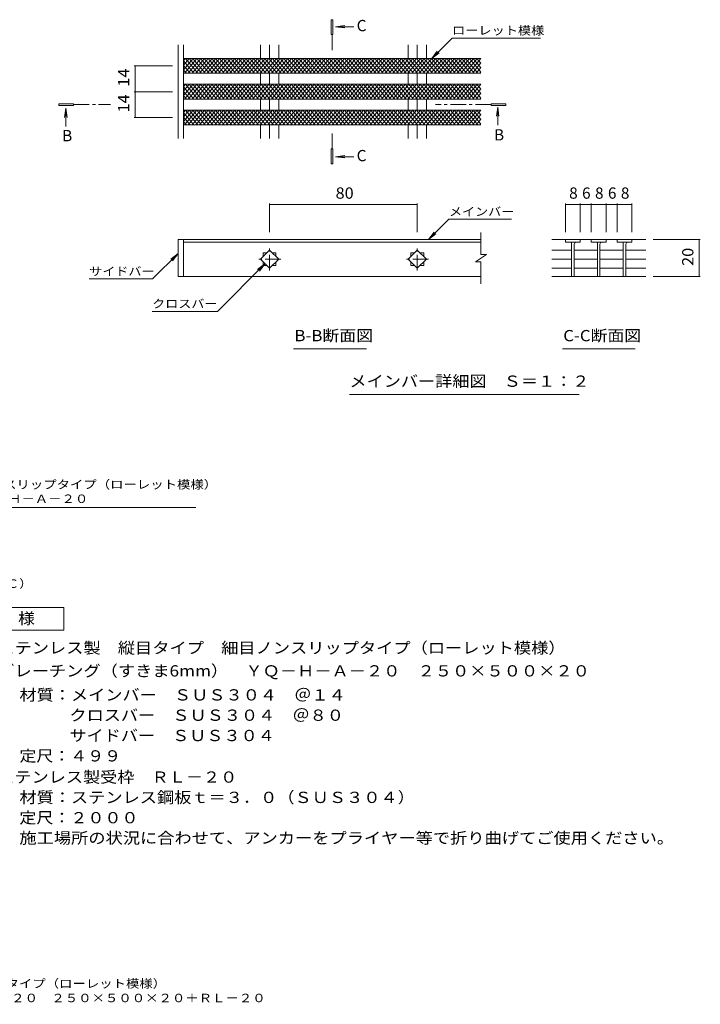
# Model space of a CAD drawing. Units: millimetres. Extents: x -1727 to 1817, y -1372 to 1294.
# Drawn here: x -26 to 1817, y -1372 to 1294 of the extents above; entities that cross this region are included whole.
import ezdxf

# ---------------------------------------------------------------- set-up
doc = ezdxf.new("R2010")
doc.units = ezdxf.units.MM
doc.header["$LTSCALE"] = 10
doc.linetypes.add('JWW_CENTER1', pattern=[6.773333, 4.233333, -0.846667, 0.846667, -0.846667])
for name, color, linetype in [('0216_', 7, 'Continuous'), ('0218_', 7, 'Continuous'), ('0226_下', 7, 'Continuous'), ('0242_', 7, 'Continuous'), ('0243_', 7, 'Continuous'), ('F-5ﾚｲﾔ', 7, 'Continuous')]:
    doc.layers.add(name, color=color, linetype=linetype)
doc.styles.add('ＭＳ ゴシック', font='txt', dxfattribs={"height": 1})

msp = doc.modelspace()

# ---------------------------------------------------------------- linework, layer by layer
at = {"layer": '0216_', "color": 7, "linetype": 'Continuous', "lineweight": 9}
for p, q in [((283.6, 1168.8), (388, 1168.8)), ((286.6, 1098.8), (286.6, 1168.8)), ((283.6, 1098.8), (388, 1098.8)), ((286.6, 1028.8), (286.6, 1098.8)), ((283.6, 1028.8), (388, 1028.8)), ((650.5, 796.4), (650.5, 718.4)), ((650.5, 793.4), (1050.5, 793.4)), ((1050.5, 796.4), (1050.5, 718.4)), ((1451.7, 796.4), (1451.7, 718.4)), ((1451.7, 793.4), (1491.7, 793.4)), ((1491.7, 796.4), (1491.7, 718.4)), ((1491.7, 793.4), (1521.7, 793.4)), ((1521.7, 796.4), (1521.7, 718.4)), ((1521.7, 793.4), (1561.7, 793.4)), ((1561.7, 796.4), (1561.7, 718.4)), ((1561.7, 793.4), (1591.7, 793.4)), ((1591.7, 796.4), (1591.7, 718.4)), ((1591.7, 793.4), (1631.7, 793.4)), ((1631.7, 796.4), (1631.7, 718.4)), ((1816.8, 698.4), (1688.9, 698.4)), ((1813.8, 698.4), (1813.8, 598.4)), ((1816.8, 598.4), (1688.9, 598.4))]:
    msp.add_line(p, q, dxfattribs=at)
at = {"layer": '0216_', "color": 7, "linetype": 'Continuous', "lineweight": 9, "const_width": 1}
for points in [[(287.1, 1168.8, 0.414214), (286.6, 1169.3, 0.414214), (286.1, 1168.8, 0.414214), (286.6, 1168.3, 0.414214)], [(287.1, 1098.8, 0.414214), (286.6, 1099.3, 0.414214), (286.1, 1098.8, 0.414214), (286.6, 1098.3, 0.414214)], [(287.1, 1028.8, 0.414214), (286.6, 1029.3, 0.414214), (286.1, 1028.8, 0.414214), (286.6, 1028.3, 0.414214)], [(651, 793.4, 0.414214), (650.5, 793.9, 0.414214), (650, 793.4, 0.414214), (650.5, 792.9, 0.414214)], [(1051, 793.4, 0.414214), (1050.5, 793.9, 0.414214), (1050, 793.4, 0.414214), (1050.5, 792.9, 0.414214)], [(1452.2, 793.4, 0.414214), (1451.7, 793.9, 0.414214), (1451.2, 793.4, 0.414214), (1451.7, 792.9, 0.414214)], [(1492.2, 793.4, 0.414214), (1491.7, 793.9, 0.414214), (1491.2, 793.4, 0.414214), (1491.7, 792.9, 0.414214)], [(1522.2, 793.4, 0.414214), (1521.7, 793.9, 0.414214), (1521.2, 793.4, 0.414214), (1521.7, 792.9, 0.414214)], [(1562.2, 793.4, 0.414214), (1561.7, 793.9, 0.414214), (1561.2, 793.4, 0.414214), (1561.7, 792.9, 0.414214)], [(1592.2, 793.4, 0.414214), (1591.7, 793.9, 0.414214), (1591.2, 793.4, 0.414214), (1591.7, 792.9, 0.414214)], [(1632.2, 793.4, 0.414214), (1631.7, 793.9, 0.414214), (1631.2, 793.4, 0.414214), (1631.7, 792.9, 0.414214)], [(1814.3, 698.4, 0.414214), (1813.8, 698.9, 0.414214), (1813.3, 698.4, 0.414214), (1813.8, 697.9, 0.414214)], [(1814.3, 598.4, 0.414214), (1813.8, 598.9, 0.414214), (1813.3, 598.4, 0.414214), (1813.8, 597.9, 0.414214)]]:
    msp.add_lwpolyline(points, format="xyb", close=True, dxfattribs=at)
at = {"layer": '0218_', "color": 3, "linetype": 'Continuous', "lineweight": 9}
for p, q in [((418, 1158.4), (443.5, 1188.8)), ((418, 1170.6), (433.3, 1188.8)), ((418, 1182.9), (423, 1188.8)), ((445.9, 1148.8), (418, 1182)), ((420.2, 1148.8), (453.8, 1188.8)), ((456.1, 1148.8), (422.6, 1188.8)), ((430.5, 1148.8), (464.1, 1188.8)), ((466.4, 1148.8), (432.8, 1188.8)), ((440.7, 1148.8), (474.3, 1188.8)), ((476.6, 1148.8), (443.1, 1188.8)), ((451, 1148.8), (484.6, 1188.8)), ((486.9, 1148.8), (453.3, 1188.8)), ((461.3, 1148.8), (494.8, 1188.8)), ((497.1, 1148.8), (463.6, 1188.8)), ((471.5, 1148.8), (505.1, 1188.8)), ((507.4, 1148.8), (473.8, 1188.8)), ((481.8, 1148.8), (515.3, 1188.8)), ((517.7, 1148.8), (484.1, 1188.8)), ((492, 1148.8), (525.6, 1188.8)), ((527.9, 1148.8), (494.3, 1188.8)), ((502.3, 1148.8), (535.8, 1188.8)), ((538.2, 1148.8), (504.6, 1188.8)), ((512.5, 1148.8), (546.1, 1188.8)), ((548.4, 1148.8), (514.9, 1188.8)), ((522.8, 1148.8), (556.3, 1188.8)), ((558.7, 1148.8), (525.1, 1188.8)), ((533, 1148.8), (566.6, 1188.8)), ((568.9, 1148.8), (535.4, 1188.8)), ((543.3, 1148.8), (576.8, 1188.8)), ((579.2, 1148.8), (545.6, 1188.8)), ((553.5, 1148.8), (587.1, 1188.8)), ((589.4, 1148.8), (555.9, 1188.8)), ((563.8, 1148.8), (597.4, 1188.8)), ((599.7, 1148.8), (566.1, 1188.8)), ((574, 1148.8), (607.6, 1188.8)), ((609.9, 1148.8), (576.4, 1188.8)), ((584.3, 1148.8), (617.9, 1188.8)), ((620.2, 1148.8), (586.6, 1188.8)), ((594.6, 1148.8), (628.1, 1188.8)), ((630.5, 1148.8), (596.9, 1188.8)), ((604.8, 1148.8), (638.4, 1188.8)), ((640.7, 1148.8), (607.1, 1188.8)), ((615.1, 1148.8), (648.6, 1188.8)), ((651, 1148.8), (617.4, 1188.8)), ((625.3, 1148.8), (658.9, 1188.8)), ((661.2, 1148.8), (627.7, 1188.8)), ((635.6, 1148.8), (669.1, 1188.8)), ((671.5, 1148.8), (637.9, 1188.8)), ((645.8, 1148.8), (679.4, 1188.8)), ((681.7, 1148.8), (648.2, 1188.8)), ((656.1, 1148.8), (689.6, 1188.8)), ((692, 1148.8), (658.4, 1188.8)), ((666.3, 1148.8), (699.9, 1188.8)), ((702.2, 1148.8), (668.7, 1188.8)), ((676.6, 1148.8), (710.2, 1188.8)), ((712.5, 1148.8), (678.9, 1188.8)), ((686.8, 1148.8), (720.4, 1188.8)), ((722.7, 1148.8), (689.2, 1188.8)), ((697.1, 1148.8), (730.7, 1188.8)), ((733, 1148.8), (699.4, 1188.8)), ((707.4, 1148.8), (740.9, 1188.8)), ((743.2, 1148.8), (709.7, 1188.8)), ((717.6, 1148.8), (751.2, 1188.8)), ((753.5, 1148.8), (719.9, 1188.8)), ((727.9, 1148.8), (761.4, 1188.8)), ((763.8, 1148.8), (730.2, 1188.8)), ((738.1, 1148.8), (771.7, 1188.8)), ((774, 1148.8), (740.4, 1188.8)), ((748.4, 1148.8), (781.9, 1188.8)), ((784.3, 1148.8), (750.7, 1188.8)), ((758.6, 1148.8), (792.2, 1188.8)), ((794.5, 1148.8), (761, 1188.8)), ((768.9, 1148.8), (802.4, 1188.8)), ((804.8, 1148.8), (771.2, 1188.8)), ((779.1, 1148.8), (812.7, 1188.8)), ((815, 1148.8), (781.5, 1188.8)), ((789.4, 1148.8), (822.9, 1188.8)), ((825.3, 1148.8), (791.7, 1188.8)), ((799.6, 1148.8), (833.2, 1188.8)), ((835.5, 1148.8), (802, 1188.8)), ((809.9, 1148.8), (843.5, 1188.8)), ((845.8, 1148.8), (812.2, 1188.8)), ((820.1, 1148.8), (853.7, 1188.8)), ((856, 1148.8), (822.5, 1188.8)), ((830.4, 1148.8), (864, 1188.8)), ((866.3, 1148.8), (832.7, 1188.8)), ((840.7, 1148.8), (874.2, 1188.8)), ((876.6, 1148.8), (843, 1188.8)), ((850.9, 1148.8), (884.5, 1188.8)), ((886.8, 1148.8), (853.2, 1188.8)), ((861.2, 1148.8), (894.7, 1188.8)), ((897.1, 1148.8), (863.5, 1188.8)), ((871.4, 1148.8), (905, 1188.8)), ((907.3, 1148.8), (873.8, 1188.8)), ((881.7, 1148.8), (915.2, 1188.8)), ((917.6, 1148.8), (884, 1188.8)), ((891.9, 1148.8), (925.5, 1188.8)), ((927.8, 1148.8), (894.3, 1188.8)), ((902.2, 1148.8), (935.7, 1188.8)), ((938.1, 1148.8), (904.5, 1188.8)), ((912.4, 1148.8), (946, 1188.8)), ((948.3, 1148.8), (914.8, 1188.8)), ((922.7, 1148.8), (956.3, 1188.8)), ((958.6, 1148.8), (925, 1188.8)), ((932.9, 1148.8), (966.5, 1188.8)), ((968.8, 1148.8), (935.3, 1188.8)), ((943.2, 1148.8), (976.8, 1188.8)), ((979.1, 1148.8), (945.5, 1188.8)), ((953.5, 1148.8), (987, 1188.8)), ((989.3, 1148.8), (955.8, 1188.8)), ((963.7, 1148.8), (997.3, 1188.8)), ((999.6, 1148.8), (966, 1188.8)), ((974, 1148.8), (1007.5, 1188.8)), ((1009.9, 1148.8), (976.3, 1188.8)), ((984.2, 1148.8), (1017.8, 1188.8)), ((1020.1, 1148.8), (986.5, 1188.8)), ((994.5, 1148.8), (1028, 1188.8)), ((1030.4, 1148.8), (996.8, 1188.8)), ((1004.7, 1148.8), (1038.3, 1188.8)), ((1040.6, 1148.8), (1007.1, 1188.8)), ((1015, 1148.8), (1048.5, 1188.8)), ((1050.9, 1148.8), (1017.3, 1188.8)), ((1025.2, 1148.8), (1058.8, 1188.8)), ((1061.1, 1148.8), (1027.6, 1188.8)), ((1035.5, 1148.8), (1069.1, 1188.8)), ((1071.4, 1148.8), (1037.8, 1188.8)), ((1045.7, 1148.8), (1079.3, 1188.8)), ((1081.6, 1148.8), (1048.1, 1188.8)), ((1056, 1148.8), (1089.6, 1188.8)), ((1091.9, 1148.8), (1058.3, 1188.8)), ((1066.2, 1148.8), (1099.8, 1188.8)), ((1102.1, 1148.8), (1068.6, 1188.8)), ((1076.5, 1148.8), (1110.1, 1188.8)), ((1112.4, 1148.8), (1078.8, 1188.8)), ((1086.8, 1148.8), (1120.3, 1188.8)), ((1122.7, 1148.8), (1089.1, 1188.8)), ((1097, 1148.8), (1130.6, 1188.8)), ((1132.9, 1148.8), (1099.3, 1188.8)), ((1107.3, 1148.8), (1140.8, 1188.8)), ((1143.2, 1148.8), (1109.6, 1188.8)), ((1117.5, 1148.8), (1151.1, 1188.8)), ((1153.4, 1148.8), (1119.9, 1188.8)), ((1127.8, 1148.8), (1161.3, 1188.8)), ((1163.7, 1148.8), (1130.1, 1188.8)), ((1138, 1148.8), (1171.6, 1188.8)), ((1173.9, 1148.8), (1140.4, 1188.8)), ((1148.3, 1148.8), (1181.8, 1188.8)), ((1184.2, 1148.8), (1150.6, 1188.8)), ((1158.5, 1148.8), (1192.1, 1188.8)), ((1194.4, 1148.8), (1160.9, 1188.8)), ((1168.8, 1148.8), (1202.4, 1188.8)), ((1204.7, 1148.8), (1171.1, 1188.8)), ((1179, 1148.8), (1212.6, 1188.8)), ((1214.9, 1148.8), (1181.4, 1188.8)), ((1189.3, 1148.8), (1222.9, 1188.8)), ((1223, 1151.4), (1191.6, 1188.8)), ((1199.6, 1148.8), (1223, 1176.8)), ((1223, 1163.6), (1201.9, 1188.8)), ((1223, 1175.8), (1212.1, 1188.8)), ((435.6, 1148.8), (418, 1169.8)), ((425.4, 1148.8), (418, 1157.5)), ((1209.8, 1148.8), (1223, 1164.6)), ((1220.1, 1148.8), (1223, 1152.4)), ((418, 1088.4), (443.5, 1118.8)), ((418, 1100.6), (433.3, 1118.8)), ((418, 1112.9), (423, 1118.8)), ((445.9, 1078.8), (418, 1112)), ((435.6, 1078.8), (418, 1099.8)), ((420.2, 1078.8), (453.8, 1118.8)), ((456.1, 1078.8), (422.6, 1118.8)), ((430.5, 1078.8), (464.1, 1118.8)), ((466.4, 1078.8), (432.8, 1118.8)), ((440.7, 1078.8), (474.3, 1118.8)), ((476.6, 1078.8), (443.1, 1118.8)), ((451, 1078.8), (484.6, 1118.8)), ((486.9, 1078.8), (453.3, 1118.8)), ((461.3, 1078.8), (494.8, 1118.8)), ((497.1, 1078.8), (463.6, 1118.8)), ((471.5, 1078.8), (505.1, 1118.8)), ((507.4, 1078.8), (473.8, 1118.8)), ((481.8, 1078.8), (515.3, 1118.8)), ((517.7, 1078.8), (484.1, 1118.8)), ((492, 1078.8), (525.6, 1118.8)), ((527.9, 1078.8), (494.3, 1118.8)), ((502.3, 1078.8), (535.8, 1118.8)), ((538.2, 1078.8), (504.6, 1118.8)), ((512.5, 1078.8), (546.1, 1118.8)), ((548.4, 1078.8), (514.9, 1118.8)), ((522.8, 1078.8), (556.3, 1118.8)), ((558.7, 1078.8), (525.1, 1118.8)), ((533, 1078.8), (566.6, 1118.8)), ((568.9, 1078.8), (535.4, 1118.8)), ((543.3, 1078.8), (576.8, 1118.8)), ((579.2, 1078.8), (545.6, 1118.8)), ((553.5, 1078.8), (587.1, 1118.8)), ((589.4, 1078.8), (555.9, 1118.8)), ((563.8, 1078.8), (597.4, 1118.8)), ((599.7, 1078.8), (566.1, 1118.8)), ((574, 1078.8), (607.6, 1118.8)), ((609.9, 1078.8), (576.4, 1118.8)), ((584.3, 1078.8), (617.9, 1118.8)), ((620.2, 1078.8), (586.6, 1118.8)), ((594.6, 1078.8), (628.1, 1118.8)), ((630.5, 1078.8), (596.9, 1118.8)), ((604.8, 1078.8), (638.4, 1118.8)), ((640.7, 1078.8), (607.1, 1118.8)), ((615.1, 1078.8), (648.6, 1118.8)), ((651, 1078.8), (617.4, 1118.8)), ((625.3, 1078.8), (658.9, 1118.8)), ((661.2, 1078.8), (627.7, 1118.8)), ((635.6, 1078.8), (669.1, 1118.8)), ((671.5, 1078.8), (637.9, 1118.8)), ((645.8, 1078.8), (679.4, 1118.8)), ((681.7, 1078.8), (648.2, 1118.8)), ((656.1, 1078.8), (689.6, 1118.8)), ((692, 1078.8), (658.4, 1118.8)), ((666.3, 1078.8), (699.9, 1118.8)), ((702.2, 1078.8), (668.7, 1118.8)), ((676.6, 1078.8), (710.2, 1118.8)), ((712.5, 1078.8), (678.9, 1118.8)), ((686.8, 1078.8), (720.4, 1118.8)), ((722.7, 1078.8), (689.2, 1118.8)), ((697.1, 1078.8), (730.7, 1118.8)), ((733, 1078.8), (699.4, 1118.8)), ((707.4, 1078.8), (740.9, 1118.8)), ((743.2, 1078.8), (709.7, 1118.8)), ((717.6, 1078.8), (751.2, 1118.8)), ((753.5, 1078.8), (719.9, 1118.8)), ((727.9, 1078.8), (761.4, 1118.8)), ((763.8, 1078.8), (730.2, 1118.8)), ((738.1, 1078.8), (771.7, 1118.8)), ((774, 1078.8), (740.4, 1118.8)), ((748.4, 1078.8), (781.9, 1118.8)), ((784.3, 1078.8), (750.7, 1118.8)), ((758.6, 1078.8), (792.2, 1118.8)), ((794.5, 1078.8), (761, 1118.8)), ((768.9, 1078.8), (802.4, 1118.8)), ((804.8, 1078.8), (771.2, 1118.8)), ((779.1, 1078.8), (812.7, 1118.8)), ((815, 1078.8), (781.5, 1118.8)), ((789.4, 1078.8), (822.9, 1118.8)), ((825.3, 1078.8), (791.7, 1118.8)), ((799.6, 1078.8), (833.2, 1118.8)), ((835.5, 1078.8), (802, 1118.8)), ((809.9, 1078.8), (843.5, 1118.8)), ((845.8, 1078.8), (812.2, 1118.8)), ((820.1, 1078.8), (853.7, 1118.8)), ((856, 1078.8), (822.5, 1118.8)), ((830.4, 1078.8), (864, 1118.8)), ((866.3, 1078.8), (832.7, 1118.8)), ((840.7, 1078.8), (874.2, 1118.8)), ((876.6, 1078.8), (843, 1118.8)), ((850.9, 1078.8), (884.5, 1118.8)), ((886.8, 1078.8), (853.2, 1118.8)), ((861.2, 1078.8), (894.7, 1118.8)), ((897.1, 1078.8), (863.5, 1118.8)), ((871.4, 1078.8), (905, 1118.8)), ((907.3, 1078.8), (873.8, 1118.8)), ((881.7, 1078.8), (915.2, 1118.8)), ((917.6, 1078.8), (884, 1118.8)), ((891.9, 1078.8), (925.5, 1118.8)), ((927.8, 1078.8), (894.3, 1118.8)), ((902.2, 1078.8), (935.7, 1118.8)), ((938.1, 1078.8), (904.5, 1118.8)), ((912.4, 1078.8), (946, 1118.8)), ((948.3, 1078.8), (914.8, 1118.8)), ((922.7, 1078.8), (956.3, 1118.8)), ((958.6, 1078.8), (925, 1118.8)), ((932.9, 1078.8), (966.5, 1118.8)), ((968.8, 1078.8), (935.3, 1118.8)), ((943.2, 1078.8), (976.8, 1118.8)), ((979.1, 1078.8), (945.5, 1118.8)), ((953.5, 1078.8), (987, 1118.8)), ((989.3, 1078.8), (955.8, 1118.8)), ((963.7, 1078.8), (997.3, 1118.8)), ((999.6, 1078.8), (966, 1118.8)), ((974, 1078.8), (1007.5, 1118.8)), ((1009.9, 1078.8), (976.3, 1118.8)), ((984.2, 1078.8), (1017.8, 1118.8)), ((1020.1, 1078.8), (986.5, 1118.8)), ((994.5, 1078.8), (1028, 1118.8)), ((1030.4, 1078.8), (996.8, 1118.8)), ((1004.7, 1078.8), (1038.3, 1118.8)), ((1040.6, 1078.8), (1007.1, 1118.8)), ((1015, 1078.8), (1048.5, 1118.8)), ((1050.9, 1078.8), (1017.3, 1118.8)), ((1025.2, 1078.8), (1058.8, 1118.8)), ((1061.1, 1078.8), (1027.6, 1118.8)), ((1035.5, 1078.8), (1069.1, 1118.8)), ((1071.4, 1078.8), (1037.8, 1118.8)), ((1045.7, 1078.8), (1079.3, 1118.8)), ((1081.6, 1078.8), (1048.1, 1118.8)), ((1056, 1078.8), (1089.6, 1118.8)), ((1091.9, 1078.8), (1058.3, 1118.8)), ((1066.2, 1078.8), (1099.8, 1118.8)), ((1102.1, 1078.8), (1068.6, 1118.8)), ((1076.5, 1078.8), (1110.1, 1118.8)), ((1112.4, 1078.8), (1078.8, 1118.8)), ((1086.8, 1078.8), (1120.3, 1118.8)), ((1122.7, 1078.8), (1089.1, 1118.8)), ((1097, 1078.8), (1130.6, 1118.8)), ((1132.9, 1078.8), (1099.3, 1118.8)), ((1107.3, 1078.8), (1140.8, 1118.8)), ((1143.2, 1078.8), (1109.6, 1118.8)), ((1117.5, 1078.8), (1151.1, 1118.8)), ((1153.4, 1078.8), (1119.9, 1118.8)), ((1127.8, 1078.8), (1161.3, 1118.8)), ((1163.7, 1078.8), (1130.1, 1118.8)), ((1138, 1078.8), (1171.6, 1118.8)), ((1173.9, 1078.8), (1140.4, 1118.8)), ((1148.3, 1078.8), (1181.8, 1118.8)), ((1184.2, 1078.8), (1150.6, 1118.8)), ((1158.5, 1078.8), (1192.1, 1118.8)), ((1194.4, 1078.8), (1160.9, 1118.8)), ((1168.8, 1078.8), (1202.4, 1118.8)), ((1204.7, 1078.8), (1171.1, 1118.8)), ((1179, 1078.8), (1212.6, 1118.8)), ((1214.9, 1078.8), (1181.4, 1118.8)), ((1189.3, 1078.8), (1222.9, 1118.8)), ((1223, 1081.4), (1191.6, 1118.8)), ((1199.6, 1078.8), (1223, 1106.8)), ((1223, 1093.6), (1201.9, 1118.8)), ((1209.8, 1078.8), (1223, 1094.6)), ((1223, 1105.8), (1212.1, 1118.8)), ((425.4, 1078.8), (418, 1087.5)), ((1220.1, 1078.8), (1223, 1082.4)), ((418, 1042.9), (423, 1048.8)), ((418, 1030.6), (433.3, 1048.8)), ((418, 1018.4), (443.5, 1048.8)), ((445.9, 1008.8), (418, 1042)), ((420.2, 1008.8), (453.8, 1048.8)), ((456.1, 1008.8), (422.6, 1048.8)), ((430.5, 1008.8), (464.1, 1048.8)), ((466.4, 1008.8), (432.8, 1048.8)), ((440.7, 1008.8), (474.3, 1048.8)), ((476.6, 1008.8), (443.1, 1048.8)), ((451, 1008.8), (484.6, 1048.8)), ((486.9, 1008.8), (453.3, 1048.8)), ((461.3, 1008.8), (494.8, 1048.8)), ((497.1, 1008.8), (463.6, 1048.8)), ((471.5, 1008.8), (505.1, 1048.8)), ((507.4, 1008.8), (473.8, 1048.8)), ((481.8, 1008.8), (515.3, 1048.8)), ((517.7, 1008.8), (484.1, 1048.8)), ((492, 1008.8), (525.6, 1048.8)), ((527.9, 1008.8), (494.3, 1048.8)), ((502.3, 1008.8), (535.8, 1048.8)), ((538.2, 1008.8), (504.6, 1048.8)), ((512.5, 1008.8), (546.1, 1048.8)), ((548.4, 1008.8), (514.9, 1048.8)), ((522.8, 1008.8), (556.3, 1048.8)), ((558.7, 1008.8), (525.1, 1048.8)), ((533, 1008.8), (566.6, 1048.8)), ((568.9, 1008.8), (535.4, 1048.8)), ((543.3, 1008.8), (576.8, 1048.8)), ((579.2, 1008.8), (545.6, 1048.8)), ((553.5, 1008.8), (587.1, 1048.8)), ((589.4, 1008.8), (555.9, 1048.8)), ((563.8, 1008.8), (597.4, 1048.8)), ((599.7, 1008.8), (566.1, 1048.8)), ((574, 1008.8), (607.6, 1048.8)), ((609.9, 1008.8), (576.4, 1048.8)), ((584.3, 1008.8), (617.9, 1048.8)), ((620.2, 1008.8), (586.6, 1048.8)), ((594.6, 1008.8), (628.1, 1048.8)), ((630.5, 1008.8), (596.9, 1048.8)), ((604.8, 1008.8), (638.4, 1048.8)), ((640.7, 1008.8), (607.1, 1048.8)), ((615.1, 1008.8), (648.6, 1048.8)), ((651, 1008.8), (617.4, 1048.8)), ((625.3, 1008.8), (658.9, 1048.8)), ((661.2, 1008.8), (627.7, 1048.8)), ((635.6, 1008.8), (669.1, 1048.8)), ((671.5, 1008.8), (637.9, 1048.8)), ((645.8, 1008.8), (679.4, 1048.8)), ((681.7, 1008.8), (648.2, 1048.8)), ((656.1, 1008.8), (689.6, 1048.8)), ((692, 1008.8), (658.4, 1048.8)), ((666.3, 1008.8), (699.9, 1048.8)), ((702.2, 1008.8), (668.7, 1048.8)), ((676.6, 1008.8), (710.2, 1048.8)), ((712.5, 1008.8), (678.9, 1048.8)), ((686.8, 1008.8), (720.4, 1048.8)), ((722.7, 1008.8), (689.2, 1048.8)), ((697.1, 1008.8), (730.7, 1048.8)), ((733, 1008.8), (699.4, 1048.8)), ((707.4, 1008.8), (740.9, 1048.8)), ((743.2, 1008.8), (709.7, 1048.8)), ((717.6, 1008.8), (751.2, 1048.8)), ((753.5, 1008.8), (719.9, 1048.8)), ((727.9, 1008.8), (761.4, 1048.8)), ((763.8, 1008.8), (730.2, 1048.8)), ((738.1, 1008.8), (771.7, 1048.8)), ((774, 1008.8), (740.4, 1048.8)), ((748.4, 1008.8), (781.9, 1048.8)), ((784.3, 1008.8), (750.7, 1048.8)), ((758.6, 1008.8), (792.2, 1048.8)), ((794.5, 1008.8), (761, 1048.8)), ((768.9, 1008.8), (802.4, 1048.8)), ((804.8, 1008.8), (771.2, 1048.8)), ((779.1, 1008.8), (812.7, 1048.8)), ((815, 1008.8), (781.5, 1048.8)), ((789.4, 1008.8), (822.9, 1048.8)), ((825.3, 1008.8), (791.7, 1048.8)), ((799.6, 1008.8), (833.2, 1048.8)), ((835.5, 1008.8), (802, 1048.8)), ((809.9, 1008.8), (843.5, 1048.8)), ((845.8, 1008.8), (812.2, 1048.8)), ((820.1, 1008.8), (853.7, 1048.8)), ((856, 1008.8), (822.5, 1048.8)), ((830.4, 1008.8), (864, 1048.8)), ((866.3, 1008.8), (832.7, 1048.8)), ((840.7, 1008.8), (874.2, 1048.8)), ((876.6, 1008.8), (843, 1048.8)), ((850.9, 1008.8), (884.5, 1048.8)), ((886.8, 1008.8), (853.2, 1048.8)), ((861.2, 1008.8), (894.7, 1048.8)), ((897.1, 1008.8), (863.5, 1048.8)), ((871.4, 1008.8), (905, 1048.8)), ((907.3, 1008.8), (873.8, 1048.8)), ((881.7, 1008.8), (915.2, 1048.8)), ((917.6, 1008.8), (884, 1048.8)), ((891.9, 1008.8), (925.5, 1048.8)), ((927.8, 1008.8), (894.3, 1048.8)), ((902.2, 1008.8), (935.7, 1048.8)), ((938.1, 1008.8), (904.5, 1048.8)), ((912.4, 1008.8), (946, 1048.8)), ((948.3, 1008.8), (914.8, 1048.8)), ((922.7, 1008.8), (956.3, 1048.8)), ((958.6, 1008.8), (925, 1048.8)), ((932.9, 1008.8), (966.5, 1048.8)), ((968.8, 1008.8), (935.3, 1048.8)), ((943.2, 1008.8), (976.8, 1048.8)), ((979.1, 1008.8), (945.5, 1048.8)), ((953.5, 1008.8), (987, 1048.8)), ((989.3, 1008.8), (955.8, 1048.8)), ((963.7, 1008.8), (997.3, 1048.8)), ((999.6, 1008.8), (966, 1048.8)), ((974, 1008.8), (1007.5, 1048.8)), ((1009.9, 1008.8), (976.3, 1048.8)), ((984.2, 1008.8), (1017.8, 1048.8)), ((1020.1, 1008.8), (986.5, 1048.8)), ((994.5, 1008.8), (1028, 1048.8)), ((1030.4, 1008.8), (996.8, 1048.8)), ((1004.7, 1008.8), (1038.3, 1048.8)), ((1040.6, 1008.8), (1007.1, 1048.8)), ((1015, 1008.8), (1048.5, 1048.8)), ((1050.9, 1008.8), (1017.3, 1048.8)), ((1025.2, 1008.8), (1058.8, 1048.8)), ((1061.1, 1008.8), (1027.6, 1048.8)), ((1035.5, 1008.8), (1069.1, 1048.8)), ((1071.4, 1008.8), (1037.8, 1048.8)), ((1045.7, 1008.8), (1079.3, 1048.8)), ((1081.6, 1008.8), (1048.1, 1048.8)), ((1056, 1008.8), (1089.6, 1048.8)), ((1091.9, 1008.8), (1058.3, 1048.8)), ((1066.2, 1008.8), (1099.8, 1048.8)), ((1102.1, 1008.8), (1068.6, 1048.8)), ((1076.5, 1008.8), (1110.1, 1048.8)), ((1112.4, 1008.8), (1078.8, 1048.8)), ((1086.8, 1008.8), (1120.3, 1048.8)), ((1122.7, 1008.8), (1089.1, 1048.8)), ((1097, 1008.8), (1130.6, 1048.8)), ((1132.9, 1008.8), (1099.3, 1048.8)), ((1107.3, 1008.8), (1140.8, 1048.8)), ((1143.2, 1008.8), (1109.6, 1048.8)), ((1117.5, 1008.8), (1151.1, 1048.8)), ((1153.4, 1008.8), (1119.9, 1048.8)), ((1127.8, 1008.8), (1161.3, 1048.8)), ((1163.7, 1008.8), (1130.1, 1048.8)), ((1138, 1008.8), (1171.6, 1048.8)), ((1173.9, 1008.8), (1140.4, 1048.8)), ((1148.3, 1008.8), (1181.8, 1048.8)), ((1184.2, 1008.8), (1150.6, 1048.8)), ((1158.5, 1008.8), (1192.1, 1048.8)), ((1194.4, 1008.8), (1160.9, 1048.8)), ((1168.8, 1008.8), (1202.4, 1048.8)), ((1204.7, 1008.8), (1171.1, 1048.8)), ((1179, 1008.8), (1212.6, 1048.8)), ((1214.9, 1008.8), (1181.4, 1048.8)), ((1189.3, 1008.8), (1222.9, 1048.8)), ((1223, 1011.4), (1191.6, 1048.8)), ((1223, 1023.6), (1201.9, 1048.8)), ((1223, 1035.8), (1212.1, 1048.8)), ((435.6, 1008.8), (418, 1029.8)), ((425.4, 1008.8), (418, 1017.5)), ((1199.6, 1008.8), (1223, 1036.8)), ((1209.8, 1008.8), (1223, 1024.6)), ((1220.1, 1008.8), (1223, 1012.4)), ((1668.9, 698.4), (1415, 698.4)), ((1451.7, 698.4), (1451.7, 691.4)), ((1491.7, 698.4), (1491.7, 691.4)), ((1521.7, 698.4), (1521.7, 691.4)), ((1561.7, 698.4), (1561.7, 691.4)), ((1591.7, 698.4), (1591.7, 691.4)), ((1631.7, 698.4), (1631.7, 691.4)), ((1415, 670.2), (1468.2, 670.2)), ((1491.7, 691.4), (1451.7, 691.4)), ((1468.2, 691.4), (1468.2, 598.4)), ((1475.2, 686.4), (1475.2, 598.4)), ((1475.2, 670.2), (1538.2, 670.2)), ((1561.7, 691.4), (1521.7, 691.4)), ((1538.2, 691.4), (1538.2, 598.4)), ((1545.2, 686.4), (1545.2, 598.4)), ((1545.2, 670.2), (1608.2, 670.2)), ((1631.7, 691.4), (1591.7, 691.4)), ((1608.2, 691.4), (1608.2, 598.4)), ((1615.2, 686.4), (1615.2, 598.4)), ((1615.2, 670.2), (1668.9, 670.2)), ((1415, 645.4), (1468.2, 645.4)), ((1475.2, 645.4), (1538.2, 645.4)), ((1545.2, 645.4), (1608.2, 645.4)), ((1615.2, 645.4), (1668.9, 645.4)), ((1415, 620.7), (1468.2, 620.7)), ((1475.2, 620.7), (1538.2, 620.7)), ((1545.2, 620.7), (1608.2, 620.7)), ((1615.2, 620.7), (1668.9, 620.7)), ((1668.9, 598.4), (1415, 598.4))]:
    msp.add_line(p, q, dxfattribs=at)
for centre in [(1480.2, 686.4), (1550.2, 686.4), (1620.2, 686.4)]:
    msp.add_arc(centre, 5, 90, 180, dxfattribs=at)
at = {"layer": '0226_下', "color": 3, "linetype": 'Continuous', "lineweight": 9}
for p, q in [((418, 698.4), (403, 698.4)), ((403, 698.4), (403, 598.4)), ((418, 698.4), (418, 598.4)), ((1223, 698.4), (418, 698.4)), ((1223, 658.4), (1223, 717.4)), ((1223, 691.4), (418, 691.4)), ((650.5, 670.2), (625.8, 645.4)), ((675.3, 645.4), (650.5, 670.2)), ((1050.5, 670.2), (1025.8, 645.4)), ((1075.3, 645.4), (1050.5, 670.2)), ((625.8, 645.4), (650.5, 620.7)), ((643.3, 662.9), (633, 662.9)), ((633, 662.9), (633, 652.7)), ((650.5, 620.7), (675.3, 645.4)), ((668, 662.9), (657.8, 662.9)), ((668, 652.7), (668, 662.9)), ((1025.8, 645.4), (1050.5, 620.7)), ((1043.3, 662.9), (1033, 662.9)), ((1033, 662.9), (1033, 652.7)), ((1050.5, 620.7), (1075.3, 645.4)), ((1068, 662.9), (1057.8, 662.9)), ((1068, 652.7), (1068, 662.9)), ((1238, 658.4), (1208, 638.4)), ((1238, 658.4), (1223, 658.4)), ((633, 638.2), (633, 627.9)), ((633, 627.9), (643.3, 627.9)), ((657.8, 627.9), (668, 627.9)), ((668, 627.9), (668, 638.2)), ((1033, 638.2), (1033, 627.9)), ((1033, 627.9), (1043.3, 627.9)), ((1057.8, 627.9), (1068, 627.9)), ((1068, 627.9), (1068, 638.2)), ((1223, 638.4), (1208, 638.4)), ((1223, 578.3), (1223, 638.4)), ((418, 598.4), (403, 598.4)), ((1223, 598.4), (418, 598.4))]:
    msp.add_line(p, q, dxfattribs=at)
at = {"layer": '0226_下', "color": 3, "linetype": 'JWW_CENTER1', "lineweight": 9}
for p, q in [((650.5, 615.2), (650.5, 675.6)), ((1050.5, 615.2), (1050.5, 675.6)), ((680.7, 645.4), (620.4, 645.4)), ((1080.7, 645.4), (1020.4, 645.4))]:
    msp.add_line(p, q, dxfattribs=at)
at = {"layer": '0242_', "color": 4, "linetype": 'Continuous', "lineweight": 9}
for p, q in [((817.8, 1253.8), (817.8, 1293.8)), ((817.8, 1293.8), (821.8, 1293.8)), ((821.8, 1293.8), (821.8, 1253.8)), ((821.8, 1253.8), (817.8, 1253.8)), ((829.5, 1274.8), (854.3, 1278)), ((829.5, 1274.8), (878.7, 1274.8)), ((829.5, 1274.8), (854.3, 1271.5)), ((120, 1065.8), (80, 1065.8)), ((80, 1065.8), (80, 1061.8)), ((80, 1061.8), (120, 1061.8)), ((99.1, 1054.1), (95.8, 1029.4)), ((99.1, 1054.1), (99.1, 1004.9)), ((99.1, 1054.1), (102.3, 1029.4)), ((120, 1061.8), (120, 1065.8)), ((1250.2, 1065.8), (1250.2, 1061.8)), ((1290.2, 1065.8), (1250.2, 1065.8)), ((1250.2, 1061.8), (1290.2, 1061.8)), ((1268.2, 1057.1), (1264.9, 1032.4)), ((1268.2, 1057.1), (1268.2, 1007.9)), ((1268.2, 1057.1), (1271.5, 1032.4)), ((1290.2, 1061.8), (1290.2, 1065.8)), ((821.8, 943.8), (817.8, 943.8)), ((817.8, 943.8), (817.8, 903.8)), ((821.8, 903.8), (821.8, 943.8)), ((829.5, 922.8), (854.3, 926.1)), ((829.5, 922.8), (878.7, 922.8)), ((829.5, 922.8), (854.3, 919.6)), ((817.8, 903.8), (821.8, 903.8))]:
    msp.add_line(p, q, dxfattribs=at)
at = {"layer": '0242_', "color": 4, "linetype": 'JWW_CENTER1', "lineweight": 9}
for p, q in [((819.8, 1253.8), (819.8, 1203.8)), ((120, 1063.8), (220, 1063.8)), ((1250.2, 1063.8), (1099.8, 1063.8)), ((819.8, 943.8), (819.8, 993.8))]:
    msp.add_line(p, q, dxfattribs=at)
at = {"layer": '0242_', "color": 7, "linetype": 'Continuous', "lineweight": 9}
for p, q in [((1089.6, 1188.8), (1144.8, 1244)), ((1144.8, 1244), (1383.7, 1244)), ((1089.6, 1188.8), (1104.8, 1208.6)), ((1089.6, 1188.8), (1109.4, 1204)), ((1081.2, 698.4), (1136.3, 753.6)), ((1136.3, 753.6), (1305.6, 753.6)), ((1081.2, 698.4), (1096.4, 718.3)), ((1081.2, 698.4), (1101, 713.6)), ((334.1, 592), (403, 660.9)), ((403, 660.9), (383.2, 645.7)), ((403, 660.9), (387.8, 641.1)), ((638.2, 633), (509.3, 504.2)), ((638.2, 633), (618.3, 617.8)), ((638.2, 633), (623, 613.2)), ((162.4, 592), (334.1, 592)), ((332.7, 504.2), (509.3, 504.2)), ((715.7, 402.6), (912.6, 402.6)), ((1443.5, 402.6), (1640.4, 402.6)), ((867.4, 279.2), (1488.8, 279.2)), ((-688.1, -27.3), (450.7, -27.3))]:
    msp.add_line(p, q, dxfattribs=at)
at = {"layer": '0242_', "color": 2, "linetype": 'Continuous', "lineweight": 9}
for p, q in [((-203.6, -297.2), (93.4, -297.2)), ((93.4, -297.2), (93.4, -358.9)), ((93.4, -358.9), (-203.6, -358.9))]:
    msp.add_line(p, q, dxfattribs=at)
at = {"layer": '0243_', "color": 3, "linetype": 'Continuous', "lineweight": 9}
for p, q in [((403, 972.1), (403, 1226)), ((418, 972.1), (418, 1226)), ((625.8, 1188.8), (625.8, 1226)), ((650.5, 1188.8), (650.5, 1226)), ((675.3, 1188.8), (675.3, 1226)), ((1025.8, 1188.8), (1025.8, 1226)), ((1050.5, 1188.8), (1050.5, 1226)), ((1075.3, 1188.8), (1075.3, 1226)), ((1223, 1188.8), (418, 1188.8)), ((1223, 1148.8), (418, 1148.8)), ((625.8, 1118.8), (625.8, 1148.8)), ((650.5, 1118.8), (650.5, 1148.8)), ((675.3, 1118.8), (675.3, 1148.8)), ((1025.8, 1118.8), (1025.8, 1148.8)), ((1050.5, 1118.8), (1050.5, 1148.8)), ((1075.3, 1118.8), (1075.3, 1148.8)), ((1223, 1118.8), (418, 1118.8)), ((1223, 1078.8), (418, 1078.8)), ((625.8, 1048.8), (625.8, 1078.8)), ((650.5, 1048.8), (650.5, 1078.8)), ((675.3, 1048.8), (675.3, 1078.8)), ((1025.8, 1048.8), (1025.8, 1078.8)), ((1050.5, 1048.8), (1050.5, 1078.8)), ((1075.3, 1048.8), (1075.3, 1078.8)), ((1223, 1048.8), (418, 1048.8)), ((1223, 1008.8), (418, 1008.8)), ((625.8, 972.1), (625.8, 1008.8)), ((650.5, 972.1), (650.5, 1008.8)), ((675.3, 972.1), (675.3, 1008.8)), ((1025.8, 972.1), (1025.8, 1008.8)), ((1050.5, 972.1), (1050.5, 1008.8)), ((1075.3, 972.1), (1075.3, 1008.8))]:
    msp.add_line(p, q, dxfattribs=at)

# ---------------------------------------------------------------- texts
at = {"layer": '0216_', "color": 2, "linetype": 'Continuous', "lineweight": 9, "style": 'ＭＳ ゴシック', "width": 1.0625}
for s, p in [('14', (270.9, 1112.6)), ('14', (270.9, 1042.6)), ('20', (1798.1, 627.2))]:
    msp.add_text(s, height=30.48, rotation=90, dxfattribs=at).set_placement(p)
msp.add_text('80', height=30.48, dxfattribs=at).set_placement((829.3, 809.1))
at = {"layer": '0216_', "color": 2, "linetype": 'Continuous', "lineweight": 9, "style": 'ＭＳ ゴシック'}
for s, p in [('8', (1461.7, 809.1)), ('6', (1496.7, 809.1)), ('8', (1531.7, 809.1)), ('6', (1566.7, 809.1)), ('8', (1601.7, 809.1))]:
    msp.add_text(s, height=30.5, dxfattribs=at).set_placement(p)
at = {"layer": '0242_', "color": 2, "linetype": 'Continuous', "lineweight": 9, "style": 'ＭＳ ゴシック'}
for s, p in [('C', (886.4, 1262.6)), ('B', (89.1, 964.6)), ('B', (1258.2, 966.9)), ('C', (886.4, 910.6))]:
    msp.add_text(s, height=30.5, dxfattribs=at).set_placement(p)
at = {"layer": '0242_', "color": 7, "linetype": 'Continuous', "lineweight": 9, "style": 'ＭＳ ゴシック'}
for s, width, p in [('ローレット模様', 1.142857, (1144.8, 1253.2)), ('メインバー', 1.133333, (1136.3, 762.8)), ('サイドバー', 1.133333, (162.4, 601.2)), ('クロスバー', 1.133333, (332.7, 513.4)), ('ステンレス製\u3000縦目タイプ\u3000細目ノンスリップタイプ（ローレット模様）', 1.161616, (-686.8, 24)), ('グレーチング（すきま6mm）\u3000ＹＱ－Ｈ－Ａ－２０\u3000', 1.159574, (-686.8, -14.6)), ('ｔ＝２．０（ＳＥＣＣまたはＳＧＨＣ）', 1.157407, (-641, -244.5))]:
    msp.add_text(s, height=22.86, dxfattribs=dict(at, width=width)).set_placement(p)
at = {"layer": '0242_', "color": 2, "linetype": 'Continuous', "lineweight": 9, "style": 'ＭＳ ゴシック'}
for s, width, p in [('B-B断面図', 1.097222, (718, 423.2)), ('C-C断面図', 1.097222, (1445.7, 423.2)), ('メインバー詳細図\u3000Ｓ＝１：２', 1.116071, (866.9, 299.9)), ('仕\u3000様', 1.083333, (-120.1, -342.4)), ('ステンレス製\u3000縦目タイプ\u3000細目ノンスリップタイプ（ローレット模様）', 1.121212, (-86.5, -422.2)), ('グレーチング（すきま6mm）\u3000ＹＱ－Ｈ－Ａ－２０\u3000２５０×５００×２０', 1.121269, (-86.5, -484.4)), ('材質：メインバー\u3000ＳＵＳ３０４\u3000＠１４', 1.118421, (-26.7, -549.4)), ('クロスバー\u3000ＳＵＳ３０４\u3000＠８０', 1.117188, (108.7, -604.4)), ('サイドバー\u3000ＳＵＳ３０４', 1.114583, (108.7, -659.4)), ('ステンレス製受枠\u3000ＲＬ－２０', 1.116071, (-86.5, -771.9)), ('材質：ステンレス鋼板ｔ＝３．０（ＳＵＳ３０４）', 1.119565, (-26.7, -826.9)), ('定尺：２０００', 1.107143, (-26.7, -881.9)), ('施工場所の状況に合わせて、アンカーをプライヤー等で折り曲げてご使用ください。', 1.121711, (-26.7, -936.9))]:
    msp.add_text(s, height=30.48, dxfattribs=dict(at, width=width)).set_placement(p)
at = {"layer": '0242_', "color": 2, "linetype": 'Continuous', "lineweight": 9, "style": 'ＭＳ ゴシック', "width": 1.104167}
msp.add_text('定尺：４９９', height=30.48, rotation=0.0001, dxfattribs=at).set_placement((-26.7, -714.5))
at = {"layer": 'F-5ﾚｲﾔ', "color": 7, "linetype": 'Continuous', "lineweight": 9, "style": 'ＭＳ ゴシック'}
for s, width, p in [('ステンレス製\u3000縦目タイプ\u3000細目ノンスリップタイプ（ローレット模様）', 1.161616, (-824.9, -1327.1)), ('グレーチング（すきま6mm）\u3000ＹＱ－Ｈ－Ａ－２０\u3000２５０×５００×２０＋ＲＬ－２０', 1.162447, (-824.9, -1366.2))]:
    msp.add_text(s, height=22.86, dxfattribs=dict(at, width=width)).set_placement(p)

doc.saveas('drawing.dxf')
